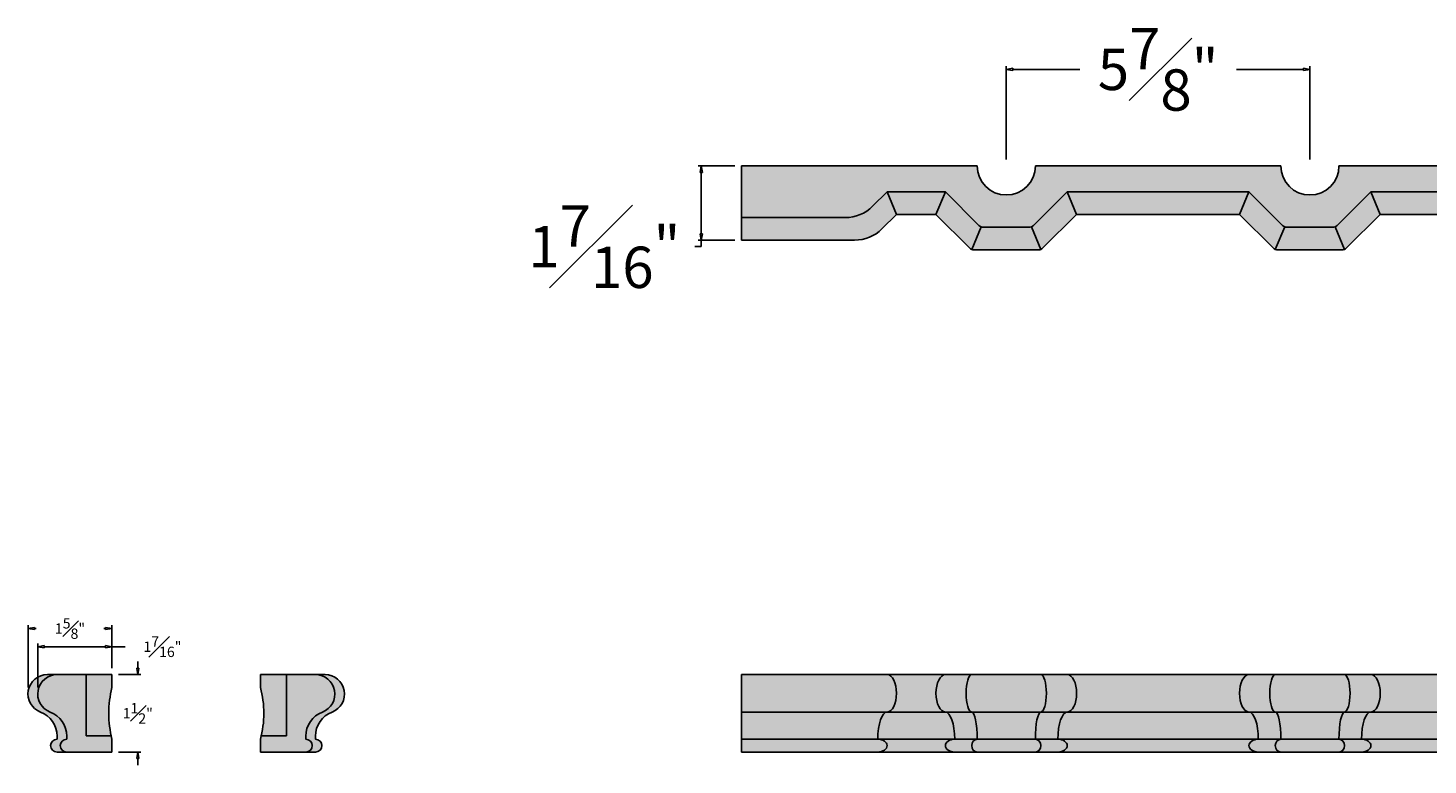
# Model space of a CAD drawing. Units: inches. Extents: x -54.2 to 40.4, y -16.1 to 18.1.
# Drawn here: x -54.2 to -27.1, y -16.1 to -1.8 of the extents above; entities that cross this region are included whole.
import ezdxf

# ---------------------------------------------------------------- set-up
doc = ezdxf.new("R2010")
doc.units = ezdxf.units.IN
doc.header["$MEASUREMENT"] = 0
doc.layers.get('0').update_dxf_attribs({"lineweight": 9})
doc.layers.get('Defpoints').update_dxf_attribs({"lineweight": 9})
doc.layers.add('_Main Draw', color=7, linetype='Continuous')
for name, color, linetype, lineweight in [('Dims-CallOuts', 7, 'Continuous', 9), ('Thick Drawing', 253, 'Continuous', 30), ('Thin Drawing', 252, 'Continuous', 5)]:
    doc.layers.add(name, color=color, linetype=linetype, lineweight=lineweight)
doc.styles.get("Standard").update_dxf_attribs({"font": 'ARIAL.TTF', "height": 0.8})
doc.styles.add('style1', font='ARIAL.TTF', dxfattribs={"height": 0.2})
doc.dimstyles.new('Bruce1', dxfattribs={"dimtxt": 0.125, "dimasz": 0.125, "dimexe": 0.0625, "dimexo": 0.125, "dimgap": 0.375, "dimtad": 0, "dimtih": 1, "dimtoh": 1, "dimdec": 4, "dimzin": 0, "dimdsep": 46, "dimlunit": 4, "dimtxsty": 'Standard', "dimblk": 'CLOSEDBLANK', "dimcen": 0.09, "dimadec": 0, "dimazin": 0, "dimtfac": 1, "dimtdec": 4, "dimtofl": 0, "dimtmove": 0, "dimatfit": 3, "dimldrblk": 'CLOSEDBLANK', "dimfxl": 0, "dimfrac": 1, "dimtolj": 1, "dimtzin": 0, "dimarcsym": 0})
doc.dimstyles.new('Copy of Bruce1', dxfattribs={"dimtxt": 0.125, "dimasz": 0.125, "dimexe": 0.0625, "dimexo": 0.125, "dimgap": 0.375, "dimtad": 0, "dimtih": 1, "dimtoh": 1, "dimdec": 4, "dimzin": 0, "dimdsep": 46, "dimlunit": 4, "dimtxsty": 'style1', "dimblk": 'CLOSEDBLANK', "dimcen": 0.09, "dimadec": 0, "dimazin": 0, "dimtfac": 1, "dimtdec": 4, "dimtofl": 0, "dimtmove": 0, "dimatfit": 3, "dimldrblk": 'CLOSEDBLANK', "dimfxl": 0, "dimfrac": 1, "dimtolj": 1, "dimtzin": 0, "dimarcsym": 0})

# ---------------------------------------------------------------- blocks, each defined once
blk = doc.blocks.new('_ClosedBlank')
at = {"color": 0, "linetype": 'ByBlock', "lineweight": -2}
for p, q in [((-1, 0.1666666666666667), (0, 0)), ((-1, 0.1666666666666667), (-1, -0.1666666666666667)), ((0, 0), (-1, -0.1666666666666667))]:
    blk.add_line(p, q, dxfattribs=at)
blk = doc.blocks.new('*D6')
at = {"layer": 'Defpoints', "color": 0}
for p in [(-29.375, -2.631644950971534), (-35.25, -4.499999999999999), (-29.375, -4.499999999999985)]:
    blk.add_point(p, dxfattribs=at)
at = {"layer": 'Dims-CallOuts', "color": 0, "lineweight": -2}
for p, q in [((-35.25, -4.374999999999999), (-35.25, -2.569144950971534)), ((-35.125, -2.631644950971534), (-33.82983742610278, -2.631644950971534)), ((-29.5, -2.631644950971534), (-30.79516257389723, -2.631644950971534)), ((-29.375, -4.374999999999985), (-29.375, -2.569144950971534))]:
    blk.add_line(p, q, dxfattribs=at)
at = {"layer": 'Dims-CallOuts', "color": 0, "lineweight": -2, "xscale": 0.125, "yscale": 0.125, "zscale": 0.125, "rotation": 180}
blk.add_blockref('_ClosedBlank', (-35.25, -2.631644950971534), dxfattribs=at)
at = {"layer": 'Dims-CallOuts', "color": 0, "lineweight": -2, "xscale": 0.125, "yscale": 0.125, "zscale": 0.125}
blk.add_blockref('_ClosedBlank', (-29.375, -2.631644950971534), dxfattribs=at)
at = {"layer": 'Dims-CallOuts', "color": 0, "insert": (-32.3125, -2.631644950971534), "char_height": 0.8, "attachment_point": 5}
blk.add_mtext('\\A1;5{\\H1.000000x;\\S7#8;}"', dxfattribs=at)
blk = doc.blocks.new('*D14')
at = {"layer": 'Defpoints', "color": 0}
for p in [(-52.55505885813628, -13.45159555063921), (-52.55505885813628, -14.34271693567685), (-54.18005885813628, -14.71771693567685)]:
    blk.add_point(p, dxfattribs=at)
at = {"layer": 'Dims-CallOuts', "color": 0, "lineweight": -2}
for p, q in [((-54.18005885813628, -14.59271693567685), (-54.18005885813628, -13.38909555063921)), ((-54.05505885813628, -13.45159555063921), (-54.02029873990072, -13.45159555063921)), ((-52.68005885813628, -13.45159555063921), (-52.71481897637184, -13.45159555063921)), ((-52.55505885813628, -14.21771693567685), (-52.55505885813628, -13.38909555063921))]:
    blk.add_line(p, q, dxfattribs=at)
at = {"layer": 'Dims-CallOuts', "color": 0, "lineweight": -2, "xscale": 0.125, "yscale": 0.125, "zscale": 0.125, "rotation": 180}
blk.add_blockref('_ClosedBlank', (-54.18005885813628, -13.45159555063921), dxfattribs=at)
at = {"layer": 'Dims-CallOuts', "color": 0, "lineweight": -2, "xscale": 0.125, "yscale": 0.125, "zscale": 0.125}
blk.add_blockref('_ClosedBlank', (-52.55505885813628, -13.45159555063921), dxfattribs=at)
at = {"layer": 'Dims-CallOuts', "color": 0, "insert": (-53.36755885813628, -13.45159555063921), "char_height": 0.2, "attachment_point": 5, "style": 'style1'}
blk.add_mtext('\\A1;1{\\H1.000000x;\\S5#8;}"', dxfattribs=at)
blk = doc.blocks.new('*D15')
at = {"layer": 'Defpoints', "color": 0}
for p in [(-52.55505885813628, -13.80340624315803), (-52.55505885813628, -14.34271693567685), (-53.99255885813627, -14.71771693567684)]:
    blk.add_point(p, dxfattribs=at)
at = {"layer": 'Dims-CallOuts', "color": 0, "lineweight": -2}
for p, q in [((-53.99255885813627, -14.59271693567684), (-53.99255885813627, -13.74090624315803)), ((-53.86755885813627, -13.80340624315803), (-52.68005885813628, -13.80340624315803)), ((-52.55505885813628, -14.21771693567685), (-52.55505885813628, -13.74090624315803)), ((-52.55505885813628, -13.80340624315803), (-52.2976918731431, -13.80340624315803))]:
    blk.add_line(p, q, dxfattribs=at)
at = {"layer": 'Dims-CallOuts', "color": 0, "lineweight": -2, "xscale": 0.125, "yscale": 0.125, "zscale": 0.125, "rotation": 180}
blk.add_blockref('_ClosedBlank', (-53.99255885813627, -13.80340624315803), dxfattribs=at)
at = {"layer": 'Dims-CallOuts', "color": 0, "lineweight": -2, "xscale": 0.125, "yscale": 0.125, "zscale": 0.125}
blk.add_blockref('_ClosedBlank', (-52.55505885813628, -13.80340624315803), dxfattribs=at)
at = {"layer": 'Dims-CallOuts', "color": 0, "insert": (-51.57864912644006, -13.80340624315803), "char_height": 0.2, "attachment_point": 5, "style": 'style1'}
blk.add_mtext('\\A1;1{\\H1.000000x;\\S7#16;}"', dxfattribs=at)
blk = doc.blocks.new('*D16')
at = {"layer": 'Defpoints', "color": 0}
for p in [(-52.55505885813628, -14.34271693567685), (-52.55505885813627, -15.84271693567685), (-52.05629676885235, -15.84271693567685)]:
    blk.add_point(p, dxfattribs=at)
at = {"layer": 'Dims-CallOuts', "color": 0, "lineweight": -2}
for p, q in [((-52.43005885813628, -14.34271693567685), (-51.99379676885235, -14.34271693567685)), ((-52.05629676885235, -14.21771693567685), (-52.05629676885235, -14.09271693567685)), ((-52.43005885813627, -15.84271693567685), (-51.99379676885235, -15.84271693567685)), ((-52.05629676885235, -15.96771693567685), (-52.05629676885236, -16.09271693567685))]:
    blk.add_line(p, q, dxfattribs=at)
at = {"layer": 'Dims-CallOuts', "color": 0, "lineweight": -2, "xscale": 0.125, "yscale": 0.125, "zscale": 0.125}
for p, rotation in [((-52.05629676885235, -14.34271693567685), 270), ((-52.05629676885235, -15.84271693567685), 90)]:
    blk.add_blockref('_ClosedBlank', p, dxfattribs=dict(at, rotation=rotation))
at = {"layer": 'Dims-CallOuts', "color": 0, "insert": (-52.05629676885235, -15.09271693567686), "char_height": 0.2, "attachment_point": 5, "style": 'style1'}
blk.add_mtext('\\A1;1{\\H1.000000x;\\S1#2;}"', dxfattribs=at)
blk = doc.blocks.new('*D19')
at = {"layer": 'Defpoints', "color": 0}
for p in [(-40.375, -4.499999999999999), (-41.15114914130615, -5.937499999999999), (-40.375, -5.937499999999999)]:
    blk.add_point(p, dxfattribs=at)
at = {"layer": 'Dims-CallOuts', "color": 0, "lineweight": -2}
for p, q in [((-40.5, -4.499999999999999), (-41.21364914130615, -4.499999999999999)), ((-41.15114914130615, -4.624999999999999), (-41.15114914130615, -5.812499999999999)), ((-40.5, -5.937499999999999), (-41.21364914130615, -5.937499999999999)), ((-41.15114914130615, -5.937499999999999), (-41.15114914130615, -6.062499999999999)), ((-41.15114914130615, -6.062499999999999), (-41.27614914130615, -6.062499999999999))]:
    blk.add_line(p, q, dxfattribs=at)
at = {"layer": 'Dims-CallOuts', "color": 0, "lineweight": -2, "xscale": 0.125, "yscale": 0.125, "zscale": 0.125}
for p, rotation in [((-41.15114914130615, -4.499999999999999), 90), ((-41.15114914130615, -5.937499999999999), 270)]:
    blk.add_blockref('_ClosedBlank', p, dxfattribs=dict(at, rotation=rotation))
at = {"layer": 'Dims-CallOuts', "color": 0, "insert": (-43.02732012811833, -6.062500000000005), "char_height": 0.8, "attachment_point": 5}
blk.add_mtext('\\A1;1{\\H1.000000x;\\S7#16;}"', dxfattribs=at)

msp = doc.modelspace()

# ---------------------------------------------------------------- hatches: boundary and pattern name
at = {"layer": 'Thick Drawing'}
msp.add_hatch(color=256, dxfattribs=at).paths.add_polyline_path([(5.3125, -4.499999999999999), (0.5625, -4.499999999999999, -1), (-0.5625, -4.499999999999999), (-5.3125, -4.499999999999999, -1), (-6.4375, -4.499999999999999), (-11.1875, -4.499999999999999, -1), (-12.3125, -4.499999999999999), (-17.0625, -4.499999999999999, -1), (-18.1875, -4.499999999999999), (-22.9375, -4.499999999999999, -1), (-24.0625, -4.499999999999999), (-28.8125, -4.499999999999999, -1), (-29.9375, -4.499999999999999), (-34.6875, -4.499999999999999, -1), (-35.8125, -4.499999999999999), (-40.375, -4.5), (-40.375, -5.499999999999999), (-38.36687860531804, -5.499999999999999, 0.1989123673796582), (-37.83654851942813, -5.28033008588991), (-37.55621843353823, -4.999999999999997), (-36.42937860531803, -4.999999999999999), (-35.77849025766972, -5.650888347648316, 0.1989123673796603), (-35.6901019100214, -5.687499999999998), (-34.80989808997859, -5.687499999999999, 0.1989123673796601), (-34.72150974233027, -5.650888347648317), (-34.07062139468196, -4.999999999999999), (-30.55437860531804, -4.999999999999999), (-29.90349025766972, -5.650888347648301, 0.1989123673796577), (-29.8151019100214, -5.687499999999983), (-28.93489808997859, -5.687499999999985, 0.1989123673796591), (-28.84650974233027, -5.650888347648303), (-28.19562139468196, -4.999999999999999), (-24.67937860531803, -4.999999999999999), (-24.02849025766973, -5.650888347648303, 0.1989123673796579), (-23.94010191002141, -5.687499999999985), (-23.05989808997859, -5.687499999999984, 0.1989123673796587), (-22.97150974233027, -5.650888347648302), (-22.32062139468197, -4.999999999999998), (-18.80437860531805, -4.999999999999998), (-18.15349025766973, -5.650888347648316, 0.1989123673796579), (-18.06510191002141, -5.687499999999997), (-17.18489808997859, -5.687499999999998, 0.1989123673796582), (-17.09650974233027, -5.650888347648316), (-16.44562139468195, -5), (-12.92937860531805, -4.999999999999999), (-12.27849025766973, -5.650888347648316, 0.1989123673796578), (-12.19010191002141, -5.687499999999998), (-11.30989808997858, -5.687499999999997, 0.1989123673796582), (-11.22150974233026, -5.650888347648316), (-10.57062139468195, -4.999999999999998), (-7.05437860531805, -4.999999999999997), (-6.403490257669727, -5.650888347648316, 0.1989123673796574), (-6.315101910021409, -5.687499999999998), (-5.434898089978584, -5.687499999999998, 0.1989123673796587), (-5.346509742330266, -5.650888347648316), (-4.695621394681951, -4.999999999999999), (-1.17937860531805, -4.999999999999999), (-0.5284902576697292, -5.650888347648317, 0.1989123673796576), (-0.440101910021411, -5.687499999999999), (0.4401019100214173, -5.687499999999999, 0.1989123673796588), (0.528490257669736, -5.650888347648317), (1.17937860531805, -4.999999999999997), (4.695621394681949, -4.999999999999997), (5.346509742330272, -5.650888347648316, 0.1989123673796574), (5.43489808997859, -5.687499999999998), (6.315101910021415, -5.687499999999998, 0.1989123673796591), (6.403490257669734, -5.650888347648316), (7.054378605318052, -4.999999999999997), (10.57062139468195, -4.999999999999997), (11.22150974233027, -5.650888347648318, 0.1989123673796576), (11.30989808997859, -5.6875), (12.19010191002141, -5.687499999999998, 0.1989123673796582), (12.27849025766973, -5.650888347648316), (12.92937860531805, -4.999999999999996), (16.44562139468195, -4.999999999999996), (17.09650974233027, -5.650888347648316, 0.1989123673796584), (17.18489808997859, -5.687499999999998), (18.06510191002141, -5.687499999999998, 0.1989123673796591), (18.15349025766973, -5.650888347648316), (18.80437860531805, -4.999999999999996), (22.32062139468196, -4.999999999999996), (22.97150974233026, -5.650888347648301, 0.1989123673796577), (23.05989808997858, -5.687499999999983), (23.94010191002141, -5.687499999999984, 0.1989123673796601), (24.02849025766973, -5.650888347648301), (24.67937860531804, -4.999999999999996), (28.19562139468196, -4.999999999999996), (28.84650974233027, -5.650888347648303, 0.1989123673796581), (28.93489808997859, -5.687499999999985), (29.81510191002141, -5.687499999999983, 0.1989123673796578), (29.90349025766973, -5.650888347648301), (30.55437860531804, -4.999999999999996), (34.07062139468195, -4.999999999999996), (34.72150974233028, -5.650888347648317, 0.1989123673796567), (34.8098980899786, -5.687499999999998), (35.69010191002141, -5.6875, 0.198912367379658), (35.77849025766973, -5.650888347648318), (36.42937860531806, -4.999999999999996), (37.55621843353823, -4.999999999999994), (37.83654851942814, -5.280330085889901, 0.1989123673796601), (38.36687860531806, -5.499999999999995), (40.375, -5.499999999999994), (40.375, -4.499999999999999), (35.8125, -4.499999999999999, -1), (34.6875, -4.499999999999999), (29.9375, -4.499999999999999, -1), (28.8125, -4.499999999999999), (24.0625, -4.499999999999999, -1), (22.9375, -4.499999999999999), (18.1875, -4.499999999999999, -1), (17.0625, -4.499999999999999), (12.3125, -4.499999999999999, -1), (11.1875, -4.499999999999999), (6.4375, -4.499999999999999, -1)])
h = msp.add_hatch(color=256, dxfattribs=at)
h.paths.add_polyline_path([(-53.61755885813627, -14.34271693567685), (-53.80505885813628, -14.34271693567685, 0.8322462201200572), (-53.93898742956484, -15.0679856007828, -0.3108678928628377), (-53.61755885813626, -15.53501048759072), (-53.61755885813626, -15.59271693567685, 1), (-53.61755885813626, -15.84271693567685), (-53.43005885813626, -15.84271693567685, -1), (-53.43005885813626, -15.59271693567685), (-53.43005885813626, -15.53501048759072, 0.3108678928628386), (-53.75148742956483, -15.06798560078279, -0.832246220120035)])
h.paths.add_polyline_path([(-53.05505885813628, -14.34271693567685), (-53.61755885813627, -14.34271693567685, 0.8322462201200449), (-53.75148742956483, -15.06798560078279, -0.3108678928628377), (-53.43005885813626, -15.53501048759072), (-53.43005885813626, -15.59271693567685, 1), (-53.43005885813626, -15.84271693567685), (-52.55505885813627, -15.84271693567685), (-52.55505885813627, -15.59271693567685, -0.007906243930688556), (-52.56988399220607, -15.53021693567685), (-53.05505885813627, -15.53021693567685)])
h.paths.add_polyline_path([(-48.43002286843895, -14.34271693567685), (-48.61752286843896, -14.34271693567685, -0.8322462201200562), (-48.4835942970104, -15.0679856007828, 0.3108678928628366), (-48.80502286843898, -15.53501048759072), (-48.80502286843898, -15.59271693567685, -1), (-48.80502286843898, -15.84271693567685), (-48.61752286843897, -15.84271693567685, 1), (-48.61752286843897, -15.59271693567685), (-48.61752286843897, -15.53501048759072, -0.3108678928628376), (-48.29609429701039, -15.0679856007828, 0.8322462201200562)])
h.paths.add_polyline_path([(-48.61752286843896, -14.34271693567685), (-49.18002286843895, -14.34271693567685), (-49.18002286843897, -15.53021693567685), (-49.66519773436916, -15.53021693567685, -0.007906243930684292), (-49.68002286843896, -15.59271693567682), (-49.68002286843896, -15.84271693567685), (-48.80502286843898, -15.84271693567685, 1), (-48.80502286843898, -15.59271693567685), (-48.80502286843898, -15.53501048759072, -0.3108678928628376), (-48.4835942970104, -15.06798560078279, 0.8322462201200449)])
at = {"layer": 'Thin Drawing'}
h = msp.add_hatch(color=256, dxfattribs=at)
h.paths.add_polyline_path([(-1.179378605318049, -4.999999999999998), (-4.695621394681949, -4.999999999999999), (-4.514402961143724, -5.437499999999998), (-1.360597038856276, -5.437499999999998)])
h.paths.add_polyline_path([(-4.514402961143723, -5.437500000000001), (-4.695621394681949, -4.999999999999998), (-5.346509742330266, -5.650888347648316, -0.09849140335716464), (-5.387062660932949, -5.677984941563908), (-5.205844227394714, -6.115484941563908, 0.09849140335715506), (-5.165291308792035, -6.088388347648317)])
h.paths.add_polyline_path([(-5.387062660932949, -5.677984941563908, -0.09849140335716905), (-5.434898089978587, -5.687499999999998), (-6.315101910021409, -5.687499999999998, -0.09849140335713939), (-6.362937339067034, -5.677984941563913), (-6.54415577260528, -6.115484941563909, 0.09849140335716677), (-6.496320343559643, -6.124999999999999), (-5.253679656440355, -6.124999999999999, 0.09849140335717385), (-5.205844227394714, -6.115484941563908)])
h.paths.add_polyline_path([(-6.403490257669726, -5.650888347648317), (-7.054378605318051, -4.999999999999999), (-7.235597038856278, -5.437500000000001), (-6.584708691207961, -6.088388347648317, 0.09849140335716111), (-6.54415577260528, -6.115484941563909), (-6.362937339067034, -5.677984941563913, -0.0984914033571858)])
h.paths.add_polyline_path([(-7.05437860531805, -4.999999999999998), (-10.57062139468195, -4.999999999999999), (-10.38940296114373, -5.437499999999998), (-7.235597038856276, -5.437499999999999)])
h.paths.add_polyline_path([(-10.38940296114372, -5.437500000000002), (-10.57062139468195, -4.999999999999998), (-11.22150974233026, -5.650888347648316, -0.0984914033571671), (-11.26206266093295, -5.677984941563909), (-11.08084422739471, -6.115484941563908, 0.09849140335715913), (-11.04029130879203, -6.088388347648316)])
h.paths.add_polyline_path([(-11.26206266093295, -5.677984941563909, -0.0984914033571583), (-11.30989808997858, -5.687499999999997), (-12.19010191002141, -5.687499999999998, -0.09849140335714231), (-12.23793733906703, -5.677984941563913), (-12.41915577260528, -6.11548494156391, 0.098491403357162), (-12.37132034355964, -6.124999999999999), (-11.12867965644035, -6.124999999999998, 0.0984914033571699), (-11.08084422739471, -6.115484941563908)])
h.paths.add_polyline_path([(-12.23793733906703, -5.677984941563913, -0.09849140335718208), (-12.27849025766972, -5.650888347648317), (-12.92937860531805, -4.999999999999997), (-13.11059703885628, -5.437500000000001), (-12.45970869120796, -6.088388347648317, 0.09849140335716587), (-12.41915577260528, -6.11548494156391)])
h.paths.add_polyline_path([(-12.92937860531805, -4.999999999999999), (-16.44562139468195, -5), (-16.26440296114372, -5.437499999999999), (-13.11059703885628, -5.437499999999999)])
h.paths.add_polyline_path([(-16.26440296114372, -5.437500000000002), (-16.44562139468195, -4.999999999999998), (-17.09650974233027, -5.650888347648316, -0.09849140335715494), (-17.13706266093295, -5.677984941563907), (-16.95584422739471, -6.115484941563906, 0.09849140335715506), (-16.91529130879204, -6.088388347648316)])
h.paths.add_polyline_path([(-17.13706266093295, -5.677984941563907, -0.09849140335717371), (-17.18489808997859, -5.687499999999998), (-18.06510191002141, -5.687499999999997, -0.09849140335714236), (-18.11293733906703, -5.677984941563913), (-18.29415577260528, -6.11548494156391, 0.09849140335716557), (-18.24632034355964, -6.124999999999999), (-17.00367965644035, -6.124999999999997, 0.09849140335717385), (-16.95584422739471, -6.115484941563906)])
h.paths.add_polyline_path([(-18.11293733906703, -5.677984941563913, -0.09849140335718619), (-18.15349025766973, -5.650888347648316), (-18.80437860531805, -4.999999999999998), (-18.98559703885627, -5.437500000000001), (-18.33470869120796, -6.088388347648317, 0.09849140335716283), (-18.29415577260528, -6.11548494156391)])
h.paths.add_polyline_path([(-18.80437860531805, -4.999999999999999), (-22.32062139468197, -4.999999999999999), (-22.13940296114373, -5.437499999999999), (-18.98559703885628, -5.437499999999998)])
h.paths.add_polyline_path([(-22.13940296114374, -5.437499999999999), (-22.32062139468197, -4.999999999999998), (-22.97150974233027, -5.650888347648302, -0.09849140335716326), (-23.01206266093295, -5.677984941563895), (-22.83084422739471, -6.115484941563894, 0.09849140335715514), (-22.79029130879204, -6.088388347648303)])
h.paths.add_polyline_path([(-23.01206266093295, -5.677984941563895, -0.0984914033571589), (-23.05989808997858, -5.687499999999984), (-23.94010191002141, -5.687499999999985, -0.09849140335712696), (-23.98793733906703, -5.677984941563903), (-24.16915577260528, -6.115484941563894, 0.09849140335716593), (-24.12132034355964, -6.124999999999984), (-22.87867965644035, -6.124999999999985, 0.09849140335717395), (-22.83084422739471, -6.115484941563894)])
h.paths.add_polyline_path([(-23.98793733906703, -5.677984941563903, -0.09849140335720141), (-24.02849025766973, -5.650888347648303), (-24.67937860531804, -5.000000000000003), (-24.86059703885626, -5.437500000000002), (-24.20970869120796, -6.088388347648302, 0.09849140335716179), (-24.16915577260528, -6.115484941563894)])
h.paths.add_polyline_path([(-24.67937860531804, -5), (-28.19562139468197, -5), (-28.01440296114372, -5.4375), (-24.86059703885626, -5.437499999999999)])
h.paths.add_polyline_path([(-28.01440296114372, -5.437499999999988), (-28.19562139468197, -4.999999999999998), (-28.84650974233027, -5.650888347648303, -0.09849140335715535), (-28.88706266093295, -5.677984941563894), (-28.70584422739471, -6.115484941563892, 0.09849140335715514), (-28.66529130879204, -6.088388347648301)])
h.paths.add_polyline_path([(-28.88706266093295, -5.677984941563894, -0.09849140335717414), (-28.93489808997859, -5.687499999999985), (-29.8151019100214, -5.687499999999983, -0.09849140335714981), (-29.86293733906703, -5.677984941563897), (-30.04415577260528, -6.115484941563893, 0.09849140335717346), (-29.99632034355964, -6.124999999999984), (-28.75367965644035, -6.124999999999983, 0.09849140335717395), (-28.70584422739471, -6.115484941563892)])
h.paths.add_polyline_path([(-29.90349025766973, -5.6508883476483), (-30.55437860531804, -5.000000000000005), (-30.73559703885627, -5.437499999999992), (-30.08470869120796, -6.088388347648302, 0.09849140335715471), (-30.04415577260528, -6.115484941563893), (-29.86293733906703, -5.677984941563897, -0.0984914033571871)])
h.paths.add_polyline_path([(-30.55437860531804, -4.999999999999999), (-34.07062139468196, -4.999999999999998), (-33.88940296114372, -5.437499999999998), (-30.73559703885628, -5.437499999999998)])
h.paths.add_polyline_path([(-33.88940296114372, -5.437500000000004), (-34.07062139468196, -5), (-34.72150974233027, -5.650888347648317, -0.09849140335715684), (-34.76206266093295, -5.677984941563909), (-34.58084422739471, -6.115484941563907, 0.09849140335715506), (-34.54029130879204, -6.088388347648316)])
h.paths.add_polyline_path([(-34.76206266093295, -5.677984941563909, -0.09849140335715988), (-34.80989808997858, -5.687499999999999), (-35.6901019100214, -5.687499999999998, -0.09849140335715892), (-35.73793733906703, -5.67798494156391), (-35.91915577260528, -6.115484941563911, 0.09849140335715806), (-35.87132034355965, -6.124999999999999), (-34.62867965644035, -6.124999999999998, 0.09849140335717385), (-34.58084422739471, -6.115484941563907)])
h.paths.add_polyline_path([(-36.42937860531804, -5.000000000000003), (-36.61059703885628, -5.437499999999997), (-35.95970869120796, -6.088388347648317, 0.09849140335716991), (-35.91915577260528, -6.115484941563911), (-35.73793733906703, -5.67798494156391, -0.09849140335717077), (-35.77849025766972, -5.650888347648316)])
h.paths.add_polyline_path([(-36.42937860531802, -4.999999999999998), (-37.55621843353823, -4.999999999999999), (-37.375, -5.437499999999999), (-36.61059703885628, -5.437499999999999)])
h.paths.add_polyline_path([(-37.37500000000001, -5.437499999999998), (-37.55621843353823, -5.000000000000001), (-37.83654851942813, -5.28033008588991, -0.1989123673796582), (-38.36687860531804, -5.499999999999999), (-40.375, -5.499999999999999), (-40.37499999999999, -5.937499999999999), (-38.18566017177982, -5.937499999999998, 0.1989123673796598), (-37.6553300858899, -5.717830085889905)])
h = msp.add_hatch(color=256, dxfattribs=at)
h.paths.add_polyline_path([(-52.55505885813627, -14.59271693567683), (-52.55505885813627, -14.34271693567685), (-53.05505885813628, -14.34271693567685), (-53.05505885813628, -15.53021693567685), (-52.56988399220607, -15.53021693567685, -0.1169781488469046)])
h.paths.add_polyline_path([(-49.18002286843895, -14.34271693567685), (-49.68002286843895, -14.34271693567685), (-49.68002286843896, -14.59271693567683, -0.1169781488469045), (-49.66519773436917, -15.53021693567685), (-49.18002286843896, -15.53021693567685)])
h = msp.add_hatch(color=252, dxfattribs=at)
edge = h.paths.add_edge_path()
edge.add_ellipse((-37.55621843353824, -14.70535126822982), major_axis=(0, 0.3626343325529753), ratio=0.5008897964003074, start_angle=180, end_angle=360)
edge.add_line((-37.55621843353823, -14.34271693567685), (-40.37499999999999, -14.34271693567685))
edge.add_line((-40.37499999999999, -14.34271693567685), (-40.375, -15.0679856007828))
edge.add_line((-40.375, -15.0679856007828), (-37.55621843353824, -15.0679856007828))
h = msp.add_hatch(color=252, dxfattribs=at)
edge = h.paths.add_edge_path()
edge.add_ellipse((-36.42937860531803, -14.70535126822982), major_axis=(0, 0.3626343325529753), ratio=0.5008897964003074, start_angle=0, end_angle=180, ccw=False)
edge.add_line((-36.42937860531803, -14.34271693567685), (-37.55621843353823, -14.34271693567685))
edge.add_ellipse((-37.55621843353824, -14.70535126822982), major_axis=(0, 0.3626343325529753), ratio=0.5008897964003074, start_angle=180, end_angle=360, ccw=False)
edge.add_line((-37.55621843353824, -15.0679856007828), (-36.42937860531804, -15.0679856007828))
edge = h.paths.add_edge_path()
edge.add_ellipse((-30.55437860531803, -14.70535126822981), major_axis=(0, 0.3626343325529753), ratio=0.5008897964003074, start_angle=0, end_angle=180, ccw=False)
edge.add_line((-30.55437860531811, -14.34271693567685), (-34.07062139468197, -14.34271693567685))
edge.add_ellipse((-34.07062139468197, -14.70535126822982), major_axis=(0, 0.3626343325529753), ratio=0.5008897964003074, start_angle=180, end_angle=360, ccw=False)
edge.add_line((-34.07062139468197, -15.0679856007828), (-30.55437860531795, -15.0679856007828))
edge = h.paths.add_edge_path()
edge.add_ellipse((-24.67937860531803, -14.70535126822981), major_axis=(0, 0.3626343325529753), ratio=0.5008897964003074, start_angle=0, end_angle=180, ccw=False)
edge.add_line((-24.67937860531811, -14.34271693567685), (-28.19562139468189, -14.34271693567685))
edge.add_ellipse((-28.19562139468197, -14.70535126822981), major_axis=(0, 0.3626343325529753), ratio=0.5008897964003074, start_angle=180, end_angle=360, ccw=False)
edge.add_line((-28.19562139468205, -15.0679856007828), (-24.67937860531796, -15.06798560078279))
h = msp.add_hatch(color=252, dxfattribs=at)
edge = h.paths.add_edge_path()
edge.add_ellipse((-35.91915577260528, -14.70535126822982), major_axis=(0, 0.3626343325529753), ratio=0.296083982276605, start_angle=0, end_angle=180, ccw=False)
edge.add_line((-35.93171271307836, -14.34271693567685), (-36.42937860531804, -14.34271693567685))
edge.add_ellipse((-36.42937860531803, -14.70535126822982), major_axis=(0, 0.3626343325529753), ratio=0.5008897964003074, start_angle=0, end_angle=180)
edge.add_line((-36.42937860531802, -15.0679856007828), (-35.93171271307837, -15.0679856007828))
h = msp.add_hatch(color=252, dxfattribs=at)
edge = h.paths.add_edge_path()
edge.add_ellipse((-34.58084422739471, -14.70535126822982), major_axis=(0, 0.3626343325529753), ratio=0.296083982276605, start_angle=180, end_angle=360)
edge.add_line((-34.58084422739471, -14.34271693567685), (-35.91915577260528, -14.34271693567685))
edge.add_ellipse((-35.91915577260528, -14.70535126822982), major_axis=(0, 0.3626343325529753), ratio=0.296083982276605, start_angle=0, end_angle=180)
edge.add_line((-35.91915577260527, -15.0679856007828), (-34.58084422739471, -15.0679856007828))
h = msp.add_hatch(color=252, dxfattribs=at)
edge = h.paths.add_edge_path()
edge.add_ellipse((-34.07062139468197, -14.70535126822982), major_axis=(0, 0.3626343325529753), ratio=0.5008897964003074, start_angle=180, end_angle=360)
edge.add_line((-34.07062139468197, -14.34271693567685), (-34.56828728692163, -14.34271693567685))
edge.add_ellipse((-34.58084422739471, -14.70535126822982), major_axis=(0, 0.3626343325529753), ratio=0.296083982276605, start_angle=180, end_angle=360, ccw=False)
edge.add_line((-34.56828728692163, -15.0679856007828), (-34.07062139468197, -15.0679856007828))
h = msp.add_hatch(color=252, dxfattribs=at)
edge = h.paths.add_edge_path()
edge.add_ellipse((-30.04415577260528, -14.70535126823076), major_axis=(0, 0.3626343325529753), ratio=0.296083982276605, start_angle=0, end_angle=180, ccw=False)
edge.add_line((-30.05671271307837, -14.34271693567779), (-30.55437860531804, -14.34271693567779))
edge.add_ellipse((-30.55437860531803, -14.70535126823076), major_axis=(0, 0.3626343325529753), ratio=0.5008897964003074, start_angle=0, end_angle=180)
edge.add_line((-30.55437860531802, -15.06798560078374), (-30.05671271307837, -15.06798560078374))
h = msp.add_hatch(color=252, dxfattribs=at)
edge = h.paths.add_edge_path()
edge.add_ellipse((-28.70584422739472, -14.70535126823076), major_axis=(0, 0.3626343325529753), ratio=0.296083982276605, start_angle=180, end_angle=360)
edge.add_line((-28.70584422739471, -14.34271693567779), (-30.04415577260528, -14.34271693567779))
edge.add_ellipse((-30.04415577260528, -14.70535126823076), major_axis=(0, 0.3626343325529753), ratio=0.296083982276605, start_angle=0, end_angle=180)
edge.add_line((-30.04415577260528, -15.06798560078374), (-28.70584422739471, -15.06798560078374))
h = msp.add_hatch(color=252, dxfattribs=at)
edge = h.paths.add_edge_path()
edge.add_ellipse((-28.19562139468198, -14.70535126823076), major_axis=(0, 0.3626343325529753), ratio=0.5008897964003074, start_angle=180, end_angle=360)
edge.add_line((-28.19562139468198, -14.34271693567779), (-28.69328728692163, -14.34271693567779))
edge.add_ellipse((-28.70584422739472, -14.70535126823076), major_axis=(0, 0.3626343325529753), ratio=0.296083982276605, start_angle=180, end_angle=360, ccw=False)
edge.add_line((-28.69328728692163, -15.06798560078374), (-28.19562139468198, -15.06798560078374))
h = msp.add_hatch(color=252, dxfattribs=at)
edge = h.paths.add_edge_path()
edge.add_ellipse((-37.55621843353824, -15.59271693567685), major_axis=(0, 0.5247313348940494), ratio=0.3453547015156601, start_angle=0, end_angle=90, ccw=False)
edge.add_line((-37.55621843353824, -15.0679856007828), (-40.375, -15.0679856007828))
edge.add_line((-40.375, -15.0679856007828), (-40.37500000000001, -15.59271693567685))
edge.add_line((-40.37500000000001, -15.59271693567685), (-37.73743686707649, -15.59271693567685))
h = msp.add_hatch(color=252, dxfattribs=at)
edge = h.paths.add_edge_path()
edge.add_ellipse((-36.42937860531803, -15.59271693567685), major_axis=(0, 0.5247313348940494), ratio=0.3453547015156601, start_angle=270, end_angle=360)
edge.add_line((-36.42937860531803, -15.0679856007828), (-37.55621843353825, -15.0679856007828))
edge.add_ellipse((-37.55621843353824, -15.59271693567685), major_axis=(0, 0.5247313348940494), ratio=0.3453547015156601, start_angle=0, end_angle=90)
edge.add_line((-37.7374368670765, -15.59271693567685), (-36.24816017177978, -15.59271693567685))
h = msp.add_hatch(color=252, dxfattribs=at)
edge = h.paths.add_edge_path()
edge.add_ellipse((-35.91915577260528, -15.59271693567685), major_axis=(0, 0.5247313348940494), ratio=0.2032578683848079, start_angle=270, end_angle=360)
edge.add_line((-35.91915577260527, -15.0679856007828), (-36.42937860531802, -15.0679856007828))
edge.add_ellipse((-36.42937860531803, -15.59271693567685), major_axis=(0, 0.5247313348940494), ratio=0.3453547015156601, start_angle=270, end_angle=360, ccw=False)
edge.add_line((-36.24816017177978, -15.59271693567685), (-35.8125, -15.59271693567685))
edge = h.paths.add_edge_path()
edge.add_ellipse((-34.58084422739472, -15.59271693567685), major_axis=(0, 0.5247313348940494), ratio=0.2032578683848079, start_angle=0, end_angle=90, ccw=False)
edge.add_line((-34.58084422739472, -15.0679856007828), (-35.91915577260528, -15.0679856007828))
edge.add_ellipse((-35.91915577260528, -15.59271693567685), major_axis=(0, 0.5247313348940494), ratio=0.2032578683848079, start_angle=270, end_angle=360, ccw=False)
edge.add_line((-35.81250000000001, -15.59271693567685), (-34.6875, -15.59271693567685))
edge = h.paths.add_edge_path()
edge.add_ellipse((-34.07062139468197, -15.59271693567685), major_axis=(0, 0.5247313348940494), ratio=0.3453547015156601, start_angle=0, end_angle=90, ccw=False)
edge.add_line((-34.07062139468197, -15.0679856007828), (-34.58084422739472, -15.0679856007828))
edge.add_ellipse((-34.58084422739472, -15.59271693567685), major_axis=(0, 0.5247313348940494), ratio=0.2032578683848079, start_angle=0, end_angle=90)
edge.add_line((-34.6875, -15.59271693567685), (-34.25183982822022, -15.59271693567685))
h = msp.add_hatch(color=252, dxfattribs=at)
edge = h.paths.add_edge_path()
edge.add_ellipse((-30.55437860531803, -15.59271693567683), major_axis=(0, 0.5247313348940494), ratio=0.3453547015156601, start_angle=270, end_angle=360)
edge.add_line((-30.55437860531796, -15.0679856007828), (-34.07062139468198, -15.0679856007828))
edge.add_ellipse((-34.07062139468197, -15.59271693567685), major_axis=(0, 0.5247313348940494), ratio=0.3453547015156601, start_angle=0, end_angle=90)
edge.add_line((-34.25183982822021, -15.59271693567685), (-30.37316017177978, -15.59271693567685))
edge = h.paths.add_edge_path()
edge.add_ellipse((-24.67937860531803, -15.59271693567683), major_axis=(0, 0.5247313348940494), ratio=0.3453547015156601, start_angle=270, end_angle=360)
edge.add_line((-24.67937860531797, -15.0679856007828), (-28.19562139468203, -15.0679856007828))
edge.add_ellipse((-28.19562139468197, -15.59271693567683), major_axis=(0, 0.5247313348940494), ratio=0.3453547015156601, start_angle=0, end_angle=90)
edge.add_line((-28.37683982822022, -15.59271693567685), (-24.49816017177978, -15.59271693567685))
h = msp.add_hatch(color=252, dxfattribs=at)
edge = h.paths.add_edge_path()
edge.add_ellipse((-30.04415577260528, -15.59271693567779), major_axis=(0, 0.5247313348940494), ratio=0.2032578683848079, start_angle=270, end_angle=360)
edge.add_line((-30.04415577260527, -15.06798560078374), (-30.55437860531802, -15.06798560078374))
edge.add_ellipse((-30.55437860531803, -15.59271693567779), major_axis=(0, 0.5247313348940494), ratio=0.3453547015156601, start_angle=270, end_angle=360, ccw=False)
edge.add_line((-30.37316017177978, -15.59271693567779), (-29.9375, -15.59271693567779))
edge = h.paths.add_edge_path()
edge.add_ellipse((-28.70584422739472, -15.59271693567779), major_axis=(0, 0.5247313348940494), ratio=0.2032578683848079, start_angle=0, end_angle=90, ccw=False)
edge.add_line((-28.70584422739472, -15.06798560078374), (-30.04415577260528, -15.06798560078374))
edge.add_ellipse((-30.04415577260528, -15.59271693567779), major_axis=(0, 0.5247313348940494), ratio=0.2032578683848079, start_angle=270, end_angle=360, ccw=False)
edge.add_line((-29.93750000000001, -15.59271693567779), (-28.8125, -15.59271693567779))
edge = h.paths.add_edge_path()
edge.add_ellipse((-28.19562139468198, -15.59271693567779), major_axis=(0, 0.5247313348940494), ratio=0.3453547015156601, start_angle=0, end_angle=90, ccw=False)
edge.add_line((-28.19562139468198, -15.06798560078374), (-28.70584422739472, -15.06798560078374))
edge.add_ellipse((-28.70584422739472, -15.59271693567779), major_axis=(0, 0.5247313348940494), ratio=0.2032578683848079, start_angle=0, end_angle=90)
edge.add_line((-28.8125, -15.59271693567779), (-28.37683982822022, -15.59271693567779))
h = msp.add_hatch(color=252, dxfattribs=at)
edge = h.paths.add_edge_path()
edge.add_ellipse((-37.73743686707649, -15.71771693567685), major_axis=(0.1812184335382483, 0), ratio=0.6897753035350969, start_angle=-90, end_angle=90)
edge.add_line((-37.7374368670765, -15.59271693567685), (-40.37499999999999, -15.59271693567685))
edge.add_line((-40.37499999999999, -15.59271693567685), (-40.37500000000001, -15.84271693567685))
edge.add_line((-40.37500000000001, -15.84271693567685), (-37.7374368670765, -15.84271693567685))
h = msp.add_hatch(color=252, dxfattribs=at)
edge = h.paths.add_edge_path()
edge.add_ellipse((-36.24816017177978, -15.71771693567685), major_axis=(-0.1812184335382483, 0), ratio=0.6897753035350969, start_angle=270, end_angle=450, ccw=False)
edge.add_line((-36.2481601717798, -15.59271693567685), (-37.73743686707651, -15.59271693567685))
edge.add_ellipse((-37.73743686707649, -15.71771693567685), major_axis=(0.1812184335382483, 0), ratio=0.6897753035350969, start_angle=-90, end_angle=90, ccw=False)
edge.add_line((-37.73743686707649, -15.84271693567685), (-36.24816017177977, -15.84271693567685))
h = msp.add_hatch(color=252, dxfattribs=at)
edge = h.paths.add_edge_path()
edge.add_ellipse((-35.8125, -15.71771693567685), major_axis=(0, 0.125), ratio=0.853246180842234, start_angle=0, end_angle=180, ccw=False)
edge.add_line((-35.81249999999999, -15.59271693567685), (-36.24816017177977, -15.59271693567685))
edge.add_ellipse((-36.24816017177978, -15.71771693567685), major_axis=(-0.1812184335382483, 0), ratio=0.6897753035350969, start_angle=270, end_angle=450)
edge.add_line((-36.2481601717798, -15.84271693567685), (-35.81249999999999, -15.84271693567685))
edge = h.paths.add_edge_path()
edge.add_ellipse((-34.25183982822022, -15.71771693567685), major_axis=(0.1812184335382483, 0), ratio=0.6897753035350969, start_angle=-90, end_angle=90)
edge.add_line((-34.25183982822021, -15.59271693567685), (-34.68749999999999, -15.59271693567685))
edge.add_ellipse((-34.6875, -15.71771693567685), major_axis=(0, 0.125), ratio=0.853246180842234, start_angle=180, end_angle=360, ccw=False)
edge.add_line((-34.68749999999999, -15.84271693567685), (-34.25183982822021, -15.84271693567685))
h = msp.add_hatch(color=252, dxfattribs=at)
edge = h.paths.add_edge_path()
edge.add_ellipse((-34.6875, -15.71771693567685), major_axis=(0, 0.125), ratio=0.853246180842234, start_angle=180, end_angle=360)
edge.add_line((-34.68749999999999, -15.59271693567685), (-35.81249999999999, -15.59271693567685))
edge.add_ellipse((-35.8125, -15.71771693567685), major_axis=(0, 0.125), ratio=0.853246180842234, start_angle=0, end_angle=180)
edge.add_line((-35.81249999999999, -15.84271693567685), (-34.68750000000001, -15.84271693567685))
h = msp.add_hatch(color=252, dxfattribs=at)
edge = h.paths.add_edge_path()
edge.add_ellipse((-30.37316017177978, -15.71771693567683), major_axis=(-0.1812184335382483, 0), ratio=0.6897753035350969, start_angle=270, end_angle=450, ccw=False)
edge.add_line((-30.37316017178003, -15.59271693567685), (-34.25183982822021, -15.59271693567685))
edge.add_ellipse((-34.25183982822022, -15.71771693567685), major_axis=(0.1812184335382483, 0), ratio=0.6897753035350969, start_angle=-90, end_angle=90, ccw=False)
edge.add_line((-34.25183982822023, -15.84271693567685), (-30.37316017177956, -15.84271693567685))
edge = h.paths.add_edge_path()
edge.add_ellipse((-24.49816017177978, -15.71771693567683), major_axis=(-0.1812184335382483, 0), ratio=0.6897753035350969, start_angle=270, end_angle=450, ccw=False)
edge.add_line((-24.49816017178004, -15.59271693567685), (-28.37683982821998, -15.59271693567685))
edge.add_ellipse((-28.37683982822022, -15.71771693567683), major_axis=(0.1812184335382483, 0), ratio=0.6897753035350969, start_angle=-90, end_angle=90, ccw=False)
edge.add_line((-28.37683982822045, -15.84271693567685), (-24.49816017177956, -15.84271693567685))
h = msp.add_hatch(color=252, dxfattribs=at)
edge = h.paths.add_edge_path()
edge.add_ellipse((-29.9375, -15.71771693567779), major_axis=(0, 0.125), ratio=0.853246180842234, start_angle=0, end_angle=180, ccw=False)
edge.add_line((-29.9375, -15.59271693567779), (-30.37316017177977, -15.59271693567779))
edge.add_ellipse((-30.37316017177978, -15.71771693567779), major_axis=(-0.1812184335382483, 0), ratio=0.6897753035350969, start_angle=270, end_angle=450)
edge.add_line((-30.3731601717798, -15.84271693567779), (-29.93749999999999, -15.84271693567779))
edge = h.paths.add_edge_path()
edge.add_ellipse((-28.37683982822022, -15.71771693567779), major_axis=(0.1812184335382483, 0), ratio=0.6897753035350969, start_angle=-90, end_angle=90)
edge.add_line((-28.37683982822021, -15.59271693567779), (-28.81249999999999, -15.59271693567779))
edge.add_ellipse((-28.8125, -15.71771693567779), major_axis=(0, 0.125), ratio=0.853246180842234, start_angle=180, end_angle=360, ccw=False)
edge.add_line((-28.8125, -15.84271693567779), (-28.37683982822022, -15.84271693567779))
h = msp.add_hatch(color=252, dxfattribs=at)
edge = h.paths.add_edge_path()
edge.add_ellipse((-28.8125, -15.71771693567779), major_axis=(0, 0.125), ratio=0.853246180842234, start_angle=180, end_angle=360)
edge.add_line((-28.81249999999999, -15.59271693567779), (-29.93749999999999, -15.59271693567779))
edge.add_ellipse((-29.9375, -15.71771693567779), major_axis=(0, 0.125), ratio=0.853246180842234, start_angle=0, end_angle=180)
edge.add_line((-29.93749999999999, -15.84271693567779), (-28.81250000000001, -15.84271693567779))

# ---------------------------------------------------------------- linework, layer by layer
at = {"layer": '_Main Draw'}
for p, q in [((-40.375, -4.499999999999999), (-35.8125, -4.499999999999999)), ((-40.375, -5.937499999999999), (-40.375, -4.499999999999999)), ((-34.6875, -4.499999999999999), (-29.9375, -4.499999999999999)), ((-28.8125, -4.499999999999999), (-24.0625, -4.499999999999999)), ((-37.55621843353823, -4.999999999999998), (-37.83654851942813, -5.28033008588991)), ((-37.55621843353823, -4.999999999999998), (-37.375, -5.437499999999999)), ((-36.61059703885628, -5.437499999999999), (-36.42937860531803, -4.999999999999999)), ((-34.07062139468196, -4.999999999999998), (-33.88940296114372, -5.437499999999999)), ((-30.73559703885628, -5.437499999999986), (-30.55437860531804, -4.999999999999999)), ((-28.19562139468197, -4.999999999999999), (-28.01440296114372, -5.437499999999987)), ((-40.375, -5.499999999999999), (-38.36687860531804, -5.499999999999999)), ((-37.375, -5.437499999999999), (-37.6553300858899, -5.717830085889905)), ((-37.375, -5.437499999999999), (-36.61059703885628, -5.437499999999999)), ((-35.73793733906703, -5.677984941563907), (-35.91915577260528, -6.115484941563908)), ((-34.76206266093295, -5.67798494156391), (-34.58084422739471, -6.115484941563908)), ((-33.88940296114372, -5.437499999999999), (-30.73559703885626, -5.437499999999999)), ((-29.86293733906703, -5.677984941563893), (-30.04415577260528, -6.115484941563894)), ((-28.88706266093295, -5.677984941563896), (-28.70584422739471, -6.115484941563894)), ((-28.01440296114373, -5.437499999999999), (-24.86059703885626, -5.437499999999999)), ((-40.375, -5.937499999999999), (-38.18566017177982, -5.937499999999998)), ((-35.8125, -6.124999999999998), (-34.6875, -6.124999999999998)), ((-53.99255885813628, -14.34271693567689), (-53.99255885813627, -14.59271693567687)), ((-53.80505885813628, -14.34271693567685), (-52.55505885813628, -14.34271693567685)), ((-53.05505885813628, -14.34271693567685), (-53.05505885813627, -15.53021693567685)), ((-52.55505885813628, -14.34271693567685), (-52.55505885813627, -14.59271693567683)), ((-49.68002286843895, -14.34271693567685), (-49.68002286843896, -14.59271693567683)), ((-48.43002286843895, -14.34271693567685), (-49.68002286843895, -14.34271693567685)), ((-49.18002286843895, -14.34271693567685), (-49.18002286843896, -15.53021693567685)), ((-40.375, -15.84271693567685), (-40.375, -14.34271693567685)), ((-40.375, -14.34271693567685), (40.375, -14.34271693567685)), ((-40.375, -15.0679856007828), (40.375, -15.0679856007828)), ((-53.61755885813626, -15.59271693567685), (-53.61755885813626, -15.53501048759072)), ((-53.43005885813626, -15.59271693567685), (-53.43005885813626, -15.53501048759072)), ((-53.05505885813627, -15.53021693567685), (-52.55505885813628, -15.53021693567685)), ((-52.55505885813627, -15.59271693567685), (-52.55505885813627, -15.84271693567685)), ((-49.18002286843896, -15.53021693567685), (-49.68002286843895, -15.53021693567685)), ((-49.68002286843896, -15.59271693567685), (-49.68002286843896, -15.84271693567685)), ((-48.80502286843898, -15.59271693567685), (-48.80502286843898, -15.53501048759072)), ((-48.61752286843897, -15.59271693567685), (-48.61752286843897, -15.53501048759072)), ((-40.375, -15.59271693567685), (40.375, -15.59271693567685)), ((-53.61755885813626, -15.84271693567685), (-52.55505885813627, -15.84271693567685)), ((-48.61752286843897, -15.84271693567685), (-49.68002286843896, -15.84271693567685)), ((-40.375, -15.84271693567685), (40.375, -15.84271693567685))]:
    msp.add_line(p, q, dxfattribs=at)
for points in [[(-24.67937860531804, -4.999999999999999), (-28.19562139468197, -4.999999999999999), (-28.84650974233027, -5.650888347648303, -0.1989123673796591), (-28.93489808997859, -5.687499999999985), (-29.8151019100214, -5.687499999999983, -0.1989123673796576), (-29.90349025766972, -5.650888347648301), (-30.55437860531804, -4.999999999999999), (-34.07062139468196, -4.999999999999998), (-34.72150974233027, -5.650888347648317, -0.1989123673796601), (-34.80989808997859, -5.687499999999999), (-35.6901019100214, -5.687499999999998, -0.1989123673796603), (-35.77849025766972, -5.650888347648316), (-36.42937860531803, -4.999999999999999), (-37.55621843353823, -4.999999999999998)], [(-33.88940296114372, -5.437500000000001), (-34.54029130879204, -6.088388347648316, -0.1989123673796585), (-34.62867965644035, -6.124999999999998), (-35.87132034355965, -6.124999999999999, -0.1989123673796576), (-35.95970869120796, -6.088388347648317), (-36.61059703885628, -5.4375)], [(-28.01440296114372, -5.437499999999987), (-28.66529130879204, -6.088388347648301, -0.1989123673796587), (-28.75367965644035, -6.124999999999983), (-29.99632034355964, -6.124999999999984, -0.1989123673796576), (-30.08470869120796, -6.088388347648302), (-30.73559703885628, -5.437499999999986)]]:
    msp.add_lwpolyline(points, format="xyb", dxfattribs=at)
for centre, radius, start, end in [((-35.25, -4.499999999999999), 0.5625, 180, 0), ((-29.375, -4.499999999999985), 0.5625, 180.0000000000014, 359.9999999999986), ((-38.36687860531804, -4.749999999999999), 0.75, 270, 315.0000000000001), ((-38.18566017177982, -5.187499999999998), 0.75, 270, 315.0000000000004), ((-53.80505885813628, -14.71771693567685), 0.375, 90, 249.0751675723631), ((-53.61755885813627, -14.71771693567685), 0.375, 90, 249.0751675723631), ((-48.61752286843896, -14.71771693567685), 0.375, 290.9248324276369, 90), ((-48.43002286843895, -14.71771693567685), 0.375, 290.9248324276369, 90), ((-50.5863088581364, -15.09271693567683), 2.03124999999988, 165.749967302196, 194.2500326978048), ((-51.64877286843883, -15.09271693567683), 2.03124999999988, 345.7499673021952, 14.25003269780406), ((-54.11755885813626, -15.53501048759073), 0.5, 3.307776868722057e-13, 69.07516757236237), ((-53.93005885813626, -15.53501048759073), 0.5, 3.307776868722057e-13, 69.07516757236237), ((-48.30502286843898, -15.53501048759073), 0.5, 110.9248324276376, 179.9999999999997), ((-48.11752286843897, -15.53501048759073), 0.5, 110.9248324276376, 179.9999999999997), ((-53.61755885813626, -15.71771693567685), 0.125, 90.00000000000325, 270), ((-53.43005885813626, -15.71771693567685), 0.125, 90.00000000000325, 270), ((-48.80502286843898, -15.71771693567685), 0.125, 270, 89.99999999999676), ((-48.61752286843897, -15.71771693567685), 0.125, 270, 89.99999999999676)]:
    msp.add_arc(centre, radius, start, end, dxfattribs=at)
at = {"layer": '_Main Draw', "extrusion": (0, 0, -1)}
for centre, major_axis, ratio, start_param, end_param in [((-37.55621843353824, -14.70535126822982), (0, 0.3626343325529753), 0.5008897964003074, 0, 3.141592653589793), ((-34.07062139468197, -14.70535126822982), (0, 0.3626343325529753), 0.5008897964003074, 0, 3.141592653589793), ((-28.19562139468197, -14.70535126822981), (0, 0.3626343325529753), 0.5008897964003074, 0, 3.141592653589793), ((-37.55621843353824, -15.59271693567685), (0, 0.5247313348940494), 0.3453547015156601, 4.71238898038469, 6.283185307179586), ((-34.58084422739472, -15.59271693567685), (0, 0.5247313348940494), 0.2032578683848079, 4.71238898038469, 6.283185307179586), ((-34.07062139468197, -15.59271693567685), (0, 0.5247313348940494), 0.3453547015156601, 4.71238898038469, 6.283185307179586), ((-28.70584422739472, -15.59271693567683), (0, 0.5247313348940494), 0.2032578683848079, 4.71238898038469, 6.283185307179586), ((-28.19562139468197, -15.59271693567683), (0, 0.5247313348940494), 0.3453547015156601, 4.71238898038469, 6.283185307179586), ((-37.73743686707649, -15.71771693567685), (0.1812184335382483, 0), 0.6897753035350969, 4.71238898038469, 7.853981633974483), ((-34.6875, -15.71771693567685), (0, 0.125), 0.853246180842234, 0, 3.141592653589793), ((-34.25183982822022, -15.71771693567685), (0.1812184335382483, 0), 0.6897753035350969, 4.71238898038469, 7.853981633974483), ((-28.8125, -15.71771693567683), (0, 0.125), 0.853246180842234, 0, 3.141592653589793), ((-28.37683982822022, -15.71771693567683), (0.1812184335382483, 0), 0.6897753035350969, 4.71238898038469, 7.853981633974483)]:
    msp.add_ellipse(centre, major_axis=major_axis, ratio=ratio, start_param=start_param, end_param=end_param, dxfattribs=at)
at = {"layer": '_Main Draw'}
for centre, major_axis, ratio, start_param, end_param in [((-36.42937860531803, -14.70535126822982), (0, 0.3626343325529753), 0.5008897964003074, 0, 3.141592653589793), ((-35.91915577260528, -14.70535126822982), (0, 0.3626343325529753), 0.296083982276605, 0, 3.141592653589793), ((-34.58084422739471, -14.70535126822982), (0, 0.3626343325529753), 0.296083982276605, 3.141592653589793, 6.283185307179586), ((-30.55437860531803, -14.70535126822981), (0, 0.3626343325529753), 0.5008897964003074, 0, 3.141592653589793), ((-30.04415577260528, -14.70535126822981), (0, 0.3626343325529753), 0.296083982276605, 0, 3.141592653589793), ((-28.70584422739471, -14.70535126822981), (0, 0.3626343325529753), 0.296083982276605, 3.141592653589793, 6.283185307179586), ((-36.42937860531803, -15.59271693567685), (0, 0.5247313348940494), 0.3453547015156601, 4.71238898038469, 6.283185307179586), ((-35.91915577260528, -15.59271693567685), (0, 0.5247313348940494), 0.2032578683848079, 4.71238898038469, 6.283185307179586), ((-30.55437860531803, -15.59271693567683), (0, 0.5247313348940494), 0.3453547015156601, 4.71238898038469, 6.283185307179586), ((-30.04415577260528, -15.59271693567683), (0, 0.5247313348940494), 0.2032578683848079, 4.71238898038469, 6.283185307179586), ((-36.24816017177978, -15.71771693567685), (-0.1812184335382483, 0), 0.6897753035350969, 4.71238898038469, 7.853981633974483), ((-35.8125, -15.71771693567685), (0, 0.125), 0.853246180842234, 0, 3.141592653589793), ((-30.37316017177978, -15.71771693567683), (-0.1812184335382483, 0), 0.6897753035350969, 4.71238898038469, 7.853981633974483), ((-29.9375, -15.71771693567683), (0, 0.125), 0.853246180842234, 0, 3.141592653589793)]:
    msp.add_ellipse(centre, major_axis=major_axis, ratio=ratio, start_param=start_param, end_param=end_param, dxfattribs=at)

# ---------------------------------------------------------------- dimensions: what is measured, and where the dimension line sits
at = {"layer": 'Dims-CallOuts'}
dim = msp.add_linear_dim(base=(-29.375, -2.631644950971534), p1=(-35.25, -4.499999999999999), p2=(-29.375, -4.499999999999985), dimstyle='Bruce1', dxfattribs=at)
dim.commit()
dim.dimension.update_dxf_attribs({"geometry": '*D6', "text_midpoint": (-32.3125, -2.631644950971534)})
for base, p1, p2, dimstyle, picture, middle in [((-41.15114914130615, -5.937499999999999), (-40.375, -4.499999999999999), (-40.375, -5.937499999999999), 'Bruce1', '*D19', (-43.02732012811833, -6.062500000000005)), ((-52.05629676885235, -15.84271693567685), (-52.55505885813628, -14.34271693567685), (-52.55505885813627, -15.84271693567685), 'Copy of Bruce1', '*D16', (-52.05629676885235, -15.09271693567686))]:
    dim = msp.add_linear_dim(base=base, p1=p1, p2=p2, angle=90, dimstyle=dimstyle, dxfattribs=at)
    dim.commit()
    dim.dimension.update_dxf_attribs({"geometry": picture, "text_midpoint": middle})
for base, p1, picture, middle in [((-52.55505885813628, -13.45159555063921), (-54.18005885813628, -14.71771693567685), '*D14', (-53.36755885813628, -13.45159555063921)), ((-52.55505885813628, -13.80340624315803), (-53.99255885813627, -14.71771693567684), '*D15', (-51.57864912644006, -13.80340624315803))]:
    dim = msp.add_linear_dim(base=base, p1=p1, p2=(-52.55505885813628, -14.34271693567685), dimstyle='Copy of Bruce1', dxfattribs=at)
    dim.commit()
    dim.dimension.update_dxf_attribs({"geometry": picture, "text_midpoint": middle, "dimtype": 160})

doc.saveas('drawing.dxf')
